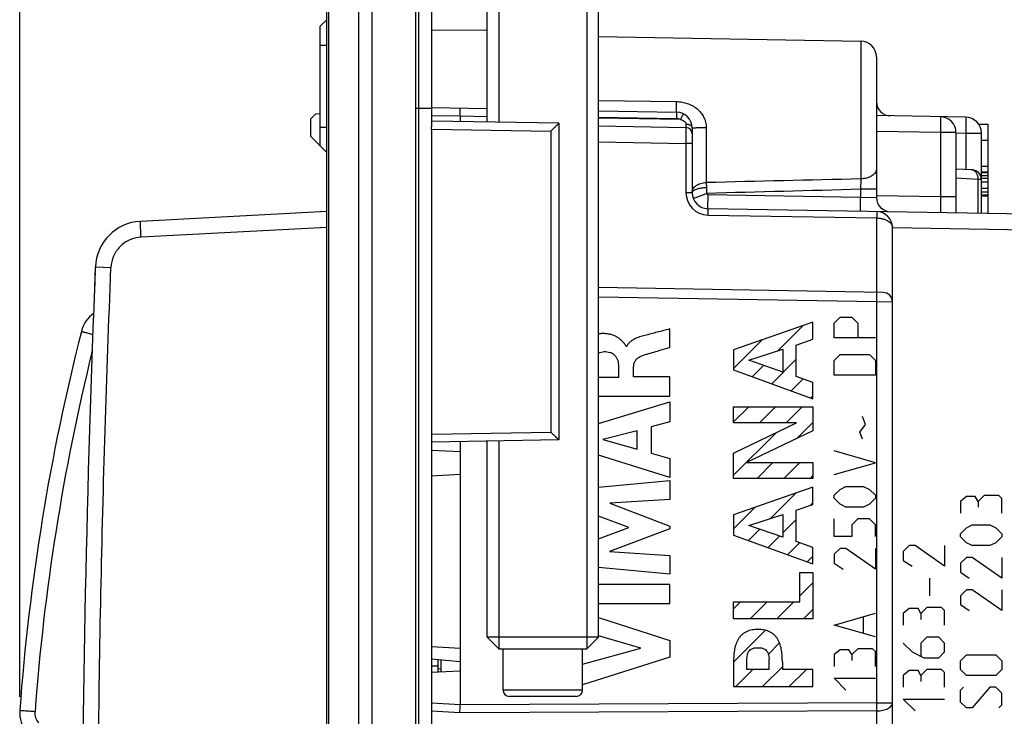
# Model space of a CAD drawing. Units: millimetres. Extents: x -88 to 61, y -42 to 64.
# Drawn here: x -88 to -57, y 6 to 28 of the extents above; entities that cross this region are included whole.
import ezdxf

# ---------------------------------------------------------------- set-up
doc = ezdxf.new("R2010")
doc.units = ezdxf.units.MM
doc.header["$LTSCALE"] = 16.335
doc.layers.get('0').update_dxf_attribs({"linetype": 'CONTINUOUS'})
for name, color, linetype in [('ASSI', 7, 'CONTINUOUS'), ('CURVE', 7, 'CONTINUOUS'), ('DRAFT', 7, 'CONTINUOUS')]:
    doc.layers.add(name, color=color, linetype=linetype)
doc.styles.get("Standard").update_dxf_attribs({"font": 'txt', "width": 0.8})
doc.dimstyles.new('DIMSTYLE_1', dxfattribs={"dimtxt": 3, "dimasz": 3, "dimexe": 1.5, "dimexo": 0.5, "dimgap": 0.75, "dimtad": 1, "dimtxsty": 'STANDARD', "dimblk": '_FILLED', "dimblk1": '_FILLED', "dimblk2": '_FILLED', "dimcen": 0, "dimazin": 2, "dimtfac": 1, "dimtofl": 0, "dimtmove": 0, "dimatfit": 3, "dimldrblk": '_FILLED', "dimfxl": 1, "dimtolj": 1, "dimarcsym": 0})
doc.dimstyles.new('DIMSTYLE_2', dxfattribs={"dimtxt": 3, "dimasz": 3, "dimexe": 1.5, "dimexo": 0.5, "dimgap": 0.75, "dimtad": 1, "dimdec": 1, "dimtxsty": 'STANDARD', "dimblk": '_FILLED', "dimblk1": '_FILLED', "dimblk2": '_FILLED', "dimcen": 0, "dimadec": 1, "dimazin": 2, "dimtfac": 1, "dimtdec": 1, "dimtofl": 0, "dimtmove": 0, "dimatfit": 3, "dimldrblk": '_FILLED', "dimfxl": 1, "dimtolj": 1, "dimarcsym": 0})

# ---------------------------------------------------------------- blocks, each defined once
blk = doc.blocks.new('_FILLED')
at = {"color": 0, "linetype": 'BYBLOCK'}
blk.add_solid([(0, 0), (-1, 0.317), (-1, -0.317)], dxfattribs=at)
blk = doc.blocks.new('*D3')
at = {"color": 7, "linetype": 'CONTINUOUS'}
for p, q in [((-75.49, 41.75), (-75.49, 53.65)), ((-52.69, 11.943), (-52.69, 53.65)), ((-75.49, 52.15), (-64.09, 52.15)), ((-52.69, 52.15), (-64.09, 52.15))]:
    blk.add_line(p, q, dxfattribs=at)
at = {"color": 7, "linetype": 'CONTINUOUS', "xscale": 3, "yscale": 3, "zscale": 3, "rotation": 180}
blk.add_blockref('_FILLED', (-75.49, 52.15), dxfattribs=at)
at = {"color": 7, "linetype": 'CONTINUOUS', "xscale": 3, "yscale": 3, "zscale": 3}
blk.add_blockref('_FILLED', (-52.69, 52.15), dxfattribs=at)
at = {"color": 7, "linetype": 'CONTINUOUS', "insert": (-64.09, 55.9), "char_height": 3, "width": 13.17857, "attachment_point": 2, "line_spacing_factor": 0.9}
blk.add_mtext('{\\ftxt;\\W0.0001;\\H0.0001;\\~}{\\ftxt;\\W2.9285714286;\\H3.0; }{\\ftxt;\\W0.0001;\\H0.0001;\\~}', dxfattribs=at)
blk = doc.blocks.new('*D5')
at = {"color": 7, "linetype": 'CONTINUOUS'}
for p, q in [((-87.949, 6.988), (-87.949, 61.65)), ((-52.69, 11.943), (-52.69, 61.65)), ((-87.949, 60.15), (-70.319, 60.15)), ((-52.69, 60.15), (-70.319, 60.15))]:
    blk.add_line(p, q, dxfattribs=at)
at = {"color": 7, "linetype": 'CONTINUOUS', "xscale": 3, "yscale": 3, "zscale": 3, "rotation": 180}
blk.add_blockref('_FILLED', (-87.949, 60.15), dxfattribs=at)
at = {"color": 7, "linetype": 'CONTINUOUS', "xscale": 3, "yscale": 3, "zscale": 3}
blk.add_blockref('_FILLED', (-52.69, 60.15), dxfattribs=at)
at = {"color": 7, "linetype": 'CONTINUOUS', "insert": (-70.319, 63.9), "char_height": 3, "width": 12.21429, "attachment_point": 2, "line_spacing_factor": 0.9}
blk.add_mtext('{\\ftxt;\\W0.0001;\\H0.0001;\\~}{\\ftxt;\\W2.7142857143;\\H3.0; }{\\ftxt;\\W0.0001;\\H0.0001;\\~}', dxfattribs=at)

msp = doc.modelspace()

# ---------------------------------------------------------------- linework, layer by layer
at = {"color": 250, "linetype": 'CONTINUOUS'}
for p, q in [((-76.869, 41.226), (-76.869, -41.226)), ((-77.293, 40.976), (-77.293, -40.976)), ((-78.223, -39.366), (-78.223, 39.366)), ((-73.24, 27.946), (-74.99, 27.959)), ((-61.481, 27.617), (-61.481, 23.281)), ((-78.49, 27.484), (-78.29, 27.484)), ((-69.74, 25.752), (-67.281, 25.713)), ((-74.99, 25.5), (-75.49, 25.5)), ((-74.09, 25.25), (-74.99, 25.266)), ((-73.24, 25.235), (-74.09, 25.25)), ((-69.74, 25.224), (-67.281, 25.181)), ((-67.157, 25.152), (-69.74, 25.197)), ((-78.49, 24.908), (-78.29, 24.908)), ((-74.994, 24.85), (-71.235, 24.785)), ((-71.235, 24.785), (-71.235, 15.315)), ((-66.347, 24.898), (-66.347, 23.165)), ((-58.981, 24.736), (-60.99, 24.771)), ((-58.981, 24.736), (-58.981, 22.716)), ((-58.49, 24.736), (-58.981, 24.736)), ((-58.49, 24.728), (-58.181, 24.722)), ((-58.181, 24.722), (-58.181, 23.575)), ((-58.181, 24.722), (-57.69, 24.722)), ((-69.74, 24.447), (-66.986, 24.399)), ((-66.986, 24.399), (-66.986, 22.844)), ((-66.79, 24.399), (-66.986, 24.399)), ((-61.481, 23.281), (-61.49, 22.953)), ((-57.787, 23.266), (-58.49, 23.301)), ((-57.787, 22.196), (-57.787, 23.266)), ((-57.69, 23.264), (-57.787, 23.266)), ((-66.347, 23.165), (-66.344, 23.009)), ((-61.49, 22.953), (-61.49, 22.71)), ((-60.99, 22.953), (-61.49, 22.953)), ((-66.79, 22.844), (-66.986, 22.844)), ((-66.755, 22.662), (-66.336, 22.826)), ((-66.298, 22.344), (-66.291, 22.794)), ((-66.291, 22.794), (-61.49, 22.71)), ((-61.497, 22.26), (-61.49, 22.71)), ((-61.49, 22.71), (-60.99, 22.694)), ((-58.981, 22.716), (-60.99, 22.752)), ((-58.49, 22.716), (-58.981, 22.716)), ((-66.298, 22.144), (-60.981, 22.052)), ((-60.981, 19.712), (-60.981, 22.052)), ((-78.29, 21.753), (-84.131, 21.447)), ((-55.88, 21.663), (-60.49, 21.743)), ((-85.569, 20.51), (-85.078, 20.489)), ((-60.981, 19.412), (-69.74, 19.565)), ((-60.981, 6.793), (-60.981, 19.412)), ((-60.49, 19.408), (-60.981, 19.412)), ((-74.994, 15.25), (-71.235, 15.315)), ((-70.24, 7.2), (-72.74, 7.2)), ((-74.09, 6.732), (-74.99, 6.782)), ((-74.098, 6.481), (-74.99, 6.531)), ((-60.981, 6.543), (-74.098, 6.481)), ((-60.981, 6.793), (-74.09, 6.731)), ((-60.981, 6.793), (-60.49, 6.793)), ((-60.981, 5.177), (-60.981, 6.543))]:
    msp.add_line(p, q, dxfattribs=at)
at = {"color": 7, "linetype": 'CONTINUOUS'}
for p, q in [((-75.49, -41.25), (-75.49, 41.25)), ((-78.29, -41.055), (-78.29, 41.055)), ((-75.39, -25.298), (-75.39, 33.998)), ((-74.99, 33.191), (-74.99, 24.916)), ((-73.24, 25.069), (-73.24, 32.5)), ((-72.872, 32.5), (-72.872, 25.063)), ((-70.108, 32.5), (-70.108, 8.5)), ((-69.74, 8.868), (-69.74, 32.5)), ((-78.49, 28.083), (-78.29, 28.284)), ((-78.49, 24.31), (-78.49, 28.083)), ((-69.74, 27.761), (-61.481, 27.617)), ((-60.99, 27.117), (-60.99, 22.694)), ((-73.24, 25.485), (-74.99, 25.516)), ((-69.74, 25.424), (-67.281, 25.381)), ((-78.642, 25.322), (-78.79, 25.175)), ((-78.79, 24.613), (-78.79, 25.175)), ((-78.49, 25.325), (-78.642, 25.322)), ((-70.99, 25.03), (-74.99, 25.1)), ((-74.09, 25.25), (-74.09, 25.084)), ((-58.181, 25.222), (-60.99, 25.271)), ((-74.994, 24.85), (-74.994, 15.25)), ((-70.99, 25.03), (-70.99, 15.07)), ((-69.74, 24.947), (-66.986, 24.899)), ((-66.79, 24.881), (-66.79, 22.844)), ((-57.774, 25), (-57.49, 25)), ((-57.49, 25), (-57.49, 22.191)), ((-78.79, 24.613), (-78.29, 24.108)), ((-58.49, 24.736), (-58.49, 22.208)), ((-57.69, 22.194), (-57.69, 24.722)), ((-57.69, 24.495), (-57.49, 24.495)), ((-57.974, 23.564), (-58.49, 23.591)), ((-57.69, 23.685), (-57.49, 23.685)), ((-57.69, 23.505), (-57.49, 23.505)), ((-57.69, 23.482), (-57.49, 23.482)), ((-57.69, 23.393), (-57.49, 23.393)), ((-57.69, 23.302), (-57.49, 23.302)), ((-57.69, 23.19), (-57.49, 23.19)), ((-57.69, 22.988), (-57.49, 22.988)), ((-57.69, 22.875), (-57.49, 22.875)), ((-57.69, 22.785), (-57.49, 22.785)), ((-57.69, 22.753), (-57.49, 22.753)), ((-55.88, 22.162), (-66.298, 22.344)), ((-78.29, 22.253), (-84.149, 21.946)), ((-60.49, 3.7), (-60.49, 21.752)), ((-85.573, 20.412), (-85.573, 20.409)), ((-60.784, 19.708), (-69.74, 19.865)), ((-74.99, 15.184), (-74.99, 2.386)), ((-70.99, 15.07), (-74.99, 15)), ((-74.09, 15.016), (-74.09, 6.731)), ((-73.24, 8.868), (-73.24, 15.031)), ((-72.872, 15.037), (-72.872, 8.5)), ((-74.99, 14.75), (-74.09, 14.703)), ((-74.09, 13.981), (-74.99, 13.933)), ((-73.24, 8.868), (-72.872, 8.5)), ((-69.74, 8.868), (-73.24, 8.868)), ((-69.74, 8.868), (-70.108, 8.5)), ((-74.99, 8.567), (-74.09, 8.519)), ((-72.872, 8.5), (-70.108, 8.5)), ((-72.74, 7.2), (-72.74, 8.5)), ((-70.24, 7.2), (-70.24, 8.5)), ((-74.99, 8.176), (-74.09, 8.098)), ((-74.79, 8.159), (-74.79, 7.76)), ((-74.69, 7.766), (-74.69, 8.15)), ((-74.99, 7.96), (-74.79, 7.956)), ((-74.09, 7.797), (-74.99, 7.75)), ((-70.44, 7), (-72.54, 7))]:
    msp.add_line(p, q, dxfattribs=at)
for centre, radius, start, end in [((-61.49, 27.117), 0.5, 0, 89), ((-60.54, 25.714), 0.45, 180, 269), ((-67.29, 24.881), 0.5, 0, 89), ((-58.99, 24.736), 0.5, 0, 89), ((-58.19, 24.722), 0.5, 0, 89), ((-66.99, 24.699), 0.2, 0, 89), ((-57.99, 23.264), 0.3, 0, 87), ((-66.29, 22.844), 0.5, 180, 269), ((-60.54, 22.694), 0.45, 180, 269), ((-60.99, 21.752), 0.5, 0, 89), ((-84.07, 20.448), 1.5, 93, 177.6491), ((414.01, 0), 500, 177.64909, 182.35091), ((-60.79, 19.408), 0.3, 0, 89), ((-74.511, 15.249), 0.483, 179.9263, 187.7066), ((-72.54, 7.2), 0.2, 180, 270), ((-70.44, 7.2), 0.2, 270, 360), ((-86.26, 7.031), 12.174, 357.4148, 358.5942)]:
    msp.add_arc(centre, radius, start, end, dxfattribs=at)
at = {"color": 250, "linetype": 'CONTINUOUS'}
for centre, radius, start, end in [((-67.286, 24.881), 0.3, 64.5668, 89), ((-58.023, 23.372), 0.195, 80.4059, 86.9909), ((-66.286, 22.844), 0.7, 180, 269), ((-66.29, 22.844), 0.05, 201.4138, 269), ((-85.324, 6.668), 24.343, 359.7058, 0.2942)]:
    msp.add_arc(centre, radius, start, end, dxfattribs=at)
for points, knots in [([(-67.281, 25.381), (-67.281, 25.381), (-67.281, 25.382), (-67.281, 25.383), (-67.282, 25.385), (-67.282, 25.387), (-67.282, 25.391), (-67.282, 25.397), (-67.282, 25.406), (-67.283, 25.419), (-67.283, 25.435), (-67.283, 25.453), (-67.283, 25.474), (-67.283, 25.498), (-67.283, 25.533), (-67.282, 25.582), (-67.282, 25.646), (-67.281, 25.69), (-67.281, 25.713)], [0, 0, 0, 0, 0.001347, 0.004806, 0.010478, 0.018376, 0.028489, 0.040804, 0.071963, 0.111649, 0.159604, 0.21551, 0.278994, 0.349639, 0.426971, 0.59961, 0.792318, 1, 1, 1, 1]), ([(-67.281, 25.713), (-67.224, 25.712), (-67.109, 25.701), (-66.943, 25.659), (-66.785, 25.59), (-66.642, 25.495), (-66.519, 25.375), (-66.423, 25.231), (-66.362, 25.07), (-66.347, 24.955), (-66.347, 24.898)], [0, 0, 0, 0, 0.125354, 0.250571, 0.375531, 0.50026, 0.624926, 0.749749, 0.874828, 1, 1, 1, 1]), ([(-67.281, 25.381), (-67.281, 25.381), (-67.281, 25.381), (-67.281, 25.38), (-67.28, 25.379), (-67.28, 25.377), (-67.28, 25.375), (-67.28, 25.371), (-67.28, 25.365), (-67.28, 25.357), (-67.28, 25.347), (-67.279, 25.335), (-67.279, 25.322), (-67.279, 25.308), (-67.28, 25.286), (-67.28, 25.257), (-67.28, 25.22), (-67.281, 25.194), (-67.281, 25.181)], [0, 0, 0, 0, 0.001478, 0.005185, 0.011248, 0.019676, 0.030454, 0.04356, 0.076637, 0.118591, 0.169027, 0.22746, 0.293327, 0.365999, 0.444773, 0.617552, 0.805019, 1, 1, 1, 1]), ([(-67.075, 25.333), (-67.075, 25.333), (-67.075, 25.332), (-67.075, 25.332), (-67.075, 25.33), (-67.076, 25.329), (-67.077, 25.327), (-67.078, 25.323), (-67.081, 25.318), (-67.084, 25.31), (-67.088, 25.301), (-67.093, 25.291), (-67.098, 25.279), (-67.104, 25.266), (-67.113, 25.246), (-67.125, 25.22), (-67.141, 25.187), (-67.152, 25.164), (-67.157, 25.152)], [0, 0, 0, 0, 0.00143, 0.005114, 0.011155, 0.01956, 0.030314, 0.043393, 0.076408, 0.118292, 0.168655, 0.227015, 0.292815, 0.365433, 0.444171, 0.616967, 0.804615, 1, 1, 1, 1]), ([(-67.157, 25.152), (-67.137, 25.147), (-67.097, 25.133), (-67.05, 25.106), (-67.019, 25.079), (-67, 25.054), (-66.988, 25.028), (-66.985, 25.009), (-66.985, 25)], [0, 0, 0, 0, 0.25951, 0.518297, 0.646562, 0.771797, 0.890672, 1, 1, 1, 1]), ([(-58.981, 25.236), (-58.981, 25.236), (-58.98, 25.235), (-58.98, 25.234), (-58.98, 25.23), (-58.979, 25.226), (-58.979, 25.221), (-58.979, 25.214), (-58.978, 25.207), (-58.978, 25.194), (-58.978, 25.176), (-58.978, 25.151), (-58.977, 25.122), (-58.977, 25.089), (-58.977, 25.052), (-58.978, 25.013), (-58.978, 24.971), (-58.978, 24.911), (-58.979, 24.833), (-58.98, 24.769), (-58.981, 24.736)], [0, 0, 0, 0, 0.001477, 0.005184, 0.011248, 0.019675, 0.030453, 0.043561, 0.058966, 0.076636, 0.118591, 0.169027, 0.22746, 0.293328, 0.365998, 0.444773, 0.528893, 0.61755, 0.805023, 1, 1, 1, 1]), ([(-58.181, 25.222), (-58.181, 25.222), (-58.18, 25.221), (-58.18, 25.22), (-58.18, 25.216), (-58.179, 25.212), (-58.179, 25.207), (-58.179, 25.2), (-58.178, 25.193), (-58.178, 25.18), (-58.178, 25.162), (-58.178, 25.137), (-58.177, 25.108), (-58.177, 25.075), (-58.177, 25.038), (-58.178, 24.999), (-58.178, 24.957), (-58.178, 24.897), (-58.179, 24.819), (-58.18, 24.755), (-58.181, 24.722)], [0, 0, 0, 0, 0.001477, 0.005184, 0.011248, 0.019675, 0.030453, 0.043561, 0.058966, 0.076636, 0.118591, 0.169027, 0.22746, 0.293328, 0.365998, 0.444773, 0.528893, 0.61755, 0.805023, 1, 1, 1, 1]), ([(-66.985, 25), (-66.985, 24.993), (-66.985, 24.979), (-66.985, 24.959), (-66.985, 24.941), (-66.985, 24.929), (-66.985, 24.92), (-66.985, 24.915), (-66.985, 24.91), (-66.985, 24.906), (-66.986, 24.903), (-66.986, 24.901), (-66.986, 24.9), (-66.986, 24.899), (-66.986, 24.899), (-66.986, 24.899)], [0, 0, 0, 0, 0.220983, 0.41896, 0.59124, 0.735484, 0.796466, 0.849741, 0.895127, 0.932478, 0.96167, 0.982622, 0.995296, 0.99857, 1, 1, 1, 1]), ([(-66.986, 24.899), (-66.986, 24.899), (-66.986, 24.899), (-66.986, 24.899), (-66.986, 24.898), (-66.986, 24.897), (-66.986, 24.895), (-66.986, 24.893), (-66.986, 24.889), (-66.985, 24.884), (-66.985, 24.877), (-66.985, 24.87), (-66.985, 24.861), (-66.985, 24.851), (-66.985, 24.835), (-66.985, 24.814), (-66.985, 24.784), (-66.985, 24.752), (-66.985, 24.715), (-66.985, 24.676), (-66.985, 24.634), (-66.985, 24.574), (-66.986, 24.496), (-66.986, 24.432), (-66.986, 24.399)], [0, 0, 0, 0, 0.000348, 0.001269, 0.002785, 0.004899, 0.00761, 0.010918, 0.019317, 0.030076, 0.043171, 0.058569, 0.076235, 0.096125, 0.118192, 0.16864, 0.227093, 0.292988, 0.365692, 0.444503, 0.528664, 0.617364, 0.804929, 1, 1, 1, 1]), ([(-66.79, 24.881), (-66.79, 24.889), (-66.792, 24.905), (-66.804, 24.927), (-66.822, 24.948), (-66.847, 24.966), (-66.876, 24.98), (-66.922, 24.995), (-66.96, 25), (-66.985, 25)], [0, 0, 0, 0, 0.092997, 0.191832, 0.300671, 0.421382, 0.553836, 0.6964, 1, 1, 1, 1]), ([(-66.79, 24.881), (-66.79, 24.882), (-66.789, 24.882), (-66.786, 24.883), (-66.78, 24.885), (-66.769, 24.886), (-66.755, 24.888), (-66.736, 24.889), (-66.714, 24.891), (-66.689, 24.892), (-66.66, 24.893), (-66.628, 24.894), (-66.58, 24.896), (-66.515, 24.897), (-66.433, 24.898), (-66.376, 24.898), (-66.347, 24.898)], [0, 0, 0, 0, 0.002207, 0.006241, 0.020997, 0.044938, 0.077948, 0.119754, 0.169979, 0.228161, 0.293758, 0.366158, 0.444682, 0.6171, 0.804546, 1, 1, 1, 1]), ([(-60.99, 23.61), (-60.99, 23.588), (-60.996, 23.544), (-61.025, 23.482), (-61.072, 23.426), (-61.133, 23.376), (-61.208, 23.336), (-61.323, 23.295), (-61.417, 23.282), (-61.481, 23.281)], [0, 0, 0, 0, 0.098939, 0.202475, 0.314025, 0.435279, 0.566279, 0.705753, 1, 1, 1, 1]), ([(-57.787, 23.266), (-57.787, 23.302), (-57.793, 23.355), (-57.817, 23.42), (-57.842, 23.464), (-57.872, 23.501), (-57.908, 23.531), (-57.948, 23.553), (-57.977, 23.561), (-57.991, 23.564)], [0, 0, 0, 0, 0.271967, 0.404162, 0.532133, 0.655342, 0.773831, 0.888283, 1, 1, 1, 1]), ([(-66.79, 22.86), (-66.79, 22.88), (-66.784, 22.92), (-66.758, 22.978), (-66.716, 23.031), (-66.66, 23.077), (-66.593, 23.115), (-66.49, 23.153), (-66.405, 23.165), (-66.347, 23.165)], [0, 0, 0, 0, 0.101017, 0.206209, 0.318728, 0.440181, 0.570666, 0.709037, 1, 1, 1, 1]), ([(-66.781, 22.877), (-66.775, 22.887), (-66.758, 22.907), (-66.724, 22.932), (-66.679, 22.954), (-66.624, 22.973), (-66.562, 22.989), (-66.468, 23.004), (-66.394, 23.009), (-66.344, 23.009)], [0, 0, 0, 0, 0.073264, 0.162613, 0.269399, 0.392834, 0.530826, 0.68044, 1, 1, 1, 1]), ([(-66.344, 23.009), (-66.343, 22.979), (-66.342, 22.934), (-66.339, 22.873), (-66.337, 22.842), (-66.336, 22.826)], [0, 0, 0, 0, 0.491056, 0.744405, 1, 1, 1, 1]), ([(-66.79, 22.844), (-66.79, 22.846), (-66.789, 22.853), (-66.788, 22.859), (-66.786, 22.864)], [0, 0, 0, 0, 0.246781, 1, 1, 1, 1]), ([(-66.786, 22.864), (-66.786, 22.865), (-66.784, 22.87), (-66.782, 22.874), (-66.781, 22.877)], [0, 0, 0, 0, 0.243862, 1, 1, 1, 1]), ([(-58.981, 22.716), (-58.98, 22.684), (-58.979, 22.62), (-58.978, 22.542), (-58.978, 22.482), (-58.978, 22.44), (-58.977, 22.4), (-58.977, 22.364), (-58.977, 22.331), (-58.978, 22.302), (-58.978, 22.277), (-58.978, 22.259), (-58.978, 22.246), (-58.979, 22.238), (-58.979, 22.232), (-58.979, 22.227), (-58.98, 22.222), (-58.98, 22.219), (-58.98, 22.218), (-58.981, 22.217), (-58.981, 22.217)], [0, 0, 0, 0, 0.195029, 0.382577, 0.471272, 0.555427, 0.634231, 0.706922, 0.772799, 0.831227, 0.881645, 0.92357, 0.94122, 0.956603, 0.969685, 0.980437, 0.988836, 0.99487, 0.998548, 1, 1, 1, 1]), ([(-66.298, 22.344), (-66.298, 22.344), (-66.298, 22.344), (-66.298, 22.343), (-66.298, 22.342), (-66.298, 22.34), (-66.298, 22.338), (-66.297, 22.334), (-66.297, 22.328), (-66.297, 22.32), (-66.297, 22.31), (-66.297, 22.298), (-66.297, 22.285), (-66.297, 22.271), (-66.297, 22.249), (-66.297, 22.22), (-66.298, 22.183), (-66.298, 22.157), (-66.298, 22.144)], [0, 0, 0, 0, 0.001478, 0.005185, 0.011248, 0.019676, 0.030454, 0.04356, 0.076637, 0.118591, 0.169027, 0.22746, 0.293327, 0.365999, 0.444773, 0.617552, 0.805019, 1, 1, 1, 1]), ([(-60.981, 22.251), (-60.981, 22.251), (-60.981, 22.251), (-60.981, 22.25), (-60.98, 22.249), (-60.98, 22.247), (-60.98, 22.245), (-60.98, 22.242), (-60.98, 22.236), (-60.98, 22.227), (-60.98, 22.217), (-60.979, 22.206), (-60.979, 22.192), (-60.979, 22.178), (-60.98, 22.156), (-60.98, 22.127), (-60.98, 22.09), (-60.981, 22.065), (-60.981, 22.052)], [0, 0, 0, 0, 0.001478, 0.005185, 0.011248, 0.019676, 0.030454, 0.04356, 0.076637, 0.118591, 0.169027, 0.22746, 0.293327, 0.365999, 0.444773, 0.617552, 0.805019, 1, 1, 1, 1]), ([(-60.981, 22.052), (-60.946, 22.051), (-60.878, 22.046), (-60.781, 22.026), (-60.695, 21.996), (-60.622, 21.957), (-60.564, 21.912), (-60.521, 21.861), (-60.496, 21.808), (-60.49, 21.77), (-60.49, 21.752)], [0, 0, 0, 0, 0.166046, 0.324637, 0.470768, 0.601955, 0.718019, 0.820645, 0.913092, 1, 1, 1, 1]), ([(-84.131, 21.447), (-84.133, 21.479), (-84.136, 21.543), (-84.14, 21.635), (-84.144, 21.721), (-84.147, 21.786), (-84.148, 21.831), (-84.149, 21.861), (-84.15, 21.886), (-84.15, 21.907), (-84.15, 21.923), (-84.15, 21.934), (-84.15, 21.94), (-84.149, 21.943), (-84.149, 21.945), (-84.149, 21.946), (-84.149, 21.946)], [0, 0, 0, 0, 0.194945, 0.382524, 0.555262, 0.706712, 0.772568, 0.830996, 0.881427, 0.923367, 0.956448, 0.980324, 0.988745, 0.994808, 0.998521, 1, 1, 1, 1]), ([(-84.131, 21.447), (-84.253, 21.44), (-84.497, 21.382), (-84.805, 21.169), (-85.016, 20.859), (-85.072, 20.615), (-85.077, 20.493)], [0, 0, 0, 0, 0.24999, 0.499992, 0.750007, 1, 1, 1, 1]), ([(-85.078, -20.489), (-85.358, -13.663), (-85.568, -3.414), (-85.428, 10.25), (-85.218, 17.08), (-85.077, 20.493)], [0, 0, 0, 0, 0.499986, 0.749993, 1, 1, 1, 1]), ([(-60.981, 19.412), (-60.981, 19.431), (-60.98, 19.47), (-60.979, 19.525), (-60.979, 19.569), (-60.979, 19.602), (-60.979, 19.623), (-60.979, 19.643), (-60.979, 19.66), (-60.979, 19.676), (-60.979, 19.688), (-60.98, 19.697), (-60.98, 19.703), (-60.98, 19.706), (-60.98, 19.708), (-60.98, 19.71), (-60.981, 19.711), (-60.981, 19.712), (-60.981, 19.712)], [0, 0, 0, 0, 0.19498, 0.382449, 0.555227, 0.634002, 0.706672, 0.772541, 0.830973, 0.881408, 0.923364, 0.95644, 0.969546, 0.980324, 0.988752, 0.994815, 0.998523, 1, 1, 1, 1]), ([(-60.981, 6.543), (-60.949, 6.543), (-60.885, 6.547), (-60.794, 6.561), (-60.709, 6.584), (-60.635, 6.614), (-60.573, 6.652), (-60.527, 6.694), (-60.501, 6.735), (-60.491, 6.768), (-60.49, 6.785), (-60.49, 6.793)], [0, 0, 0, 0, 0.16182, 0.318705, 0.46648, 0.60165, 0.721836, 0.826376, 0.917185, 0.959156, 1, 1, 1, 1])]:
    msp.add_open_spline(points, degree=3, knots=knots, dxfattribs=at)
at = {"color": 7, "linetype": 'CONTINUOUS'}
for points, knots in [([(-74.09, 25.25), (-74.089, 25.266), (-74.089, 25.298), (-74.089, 25.345), (-74.089, 25.387), (-74.089, 25.42), (-74.089, 25.443), (-74.09, 25.457), (-74.09, 25.47), (-74.091, 25.48), (-74.092, 25.489), (-74.092, 25.494), (-74.093, 25.498), (-74.093, 25.5), (-74.094, 25.5), (-74.094, 25.5)], [0, 0, 0, 0, 0.194678, 0.381845, 0.55434, 0.705549, 0.771328, 0.829693, 0.880091, 0.922047, 0.955172, 0.979178, 0.99393, 0.997914, 1, 1, 1, 1]), ([(-74.994, 24.85), (-74.994, 24.856), (-74.994, 24.877), (-74.992, 24.899), (-74.99, 24.916)], [0, 0, 0, 0, 0.252859, 1, 1, 1, 1]), ([(-71.235, 24.785), (-71.221, 24.798), (-71.194, 24.825), (-71.153, 24.866), (-71.12, 24.899), (-71.094, 24.924), (-71.076, 24.942), (-71.059, 24.959), (-71.043, 24.975), (-71.028, 24.99), (-71.017, 25.001), (-71.01, 25.009), (-71.005, 25.014), (-71, 25.018), (-70.997, 25.022), (-70.994, 25.025), (-70.992, 25.027), (-70.991, 25.029), (-70.99, 25.029), (-70.99, 25.03), (-70.99, 25.03), (-70.99, 25.03)], [0, 0, 0, 0, 0.168743, 0.334709, 0.494975, 0.571814, 0.645672, 0.715793, 0.781255, 0.840933, 0.893467, 0.916569, 0.937279, 0.955379, 0.970658, 0.982911, 0.991966, 0.995248, 0.997681, 0.999262, 1, 1, 1, 1]), ([(-70.99, 15.07), (-70.99, 15.07), (-70.99, 15.07), (-70.99, 15.071), (-70.991, 15.071), (-70.992, 15.073), (-70.994, 15.075), (-70.997, 15.078), (-71, 15.082), (-71.005, 15.086), (-71.01, 15.091), (-71.017, 15.099), (-71.028, 15.11), (-71.043, 15.125), (-71.059, 15.141), (-71.076, 15.158), (-71.094, 15.176), (-71.12, 15.201), (-71.153, 15.234), (-71.194, 15.275), (-71.221, 15.302), (-71.235, 15.315)], [0, 0, 0, 0, 0.000738, 0.002319, 0.004752, 0.008034, 0.017089, 0.029342, 0.044621, 0.062721, 0.083431, 0.106533, 0.159067, 0.218745, 0.284207, 0.354328, 0.428186, 0.505025, 0.665291, 0.831257, 1, 1, 1, 1])]:
    msp.add_open_spline(points, degree=3, knots=knots, dxfattribs=at)
at = {"color": 250, "linetype": 'CONTINUOUS'}
for points in [[(-61.481, 23.281), (-63.103, 23.242), (-64.725, 23.204), (-66.347, 23.165)], [(-61.49, 22.953), (-63.105, 22.91), (-64.721, 22.867), (-66.336, 22.826)]]:
    msp.add_open_spline(points, degree=3, dxfattribs=at)
at = {"layer": 'ASSI', "color": 7, "linetype": 'CONTINUOUS'}
for p, q in [((-78.29, 22.253), (-84.149, 21.946)), ((-85.576, 20.329), (-85.578, 20.28)), ((-85.573, 20.412), (-85.573, 20.409))]:
    msp.add_line(p, q, dxfattribs=at)
at = {"layer": 'ASSI', "color": 250, "linetype": 'CONTINUOUS'}
for p, q in [((-78.29, 21.753), (-84.131, 21.447)), ((-85.569, 20.51), (-85.078, 20.489)), ((-85.674, 17.833), (-85.671, 17.847)), ((-85.671, 17.832), (-85.668, 17.846))]:
    msp.add_line(p, q, dxfattribs=at)
at = {"layer": 'ASSI', "color": 7, "linetype": 'CONTINUOUS'}
for points in [[(-85.583, 20.161), (-85.584, 20.149), (-85.584, 20.145), (-85.585, 20.114)], [(-85.58, 20.243), (-85.58, 20.24), (-85.58, 20.237), (-85.583, 20.169)], [(-85.583, 20.169), (-85.583, 20.165), (-85.583, 20.161)], [(-85.578, 20.28), (-85.579, 20.258), (-85.579, 20.255), (-85.579, 20.252), (-85.58, 20.243)], [(-85.587, 20.066), (-85.588, 20.046), (-85.588, 20.041), (-85.588, 20.035), (-85.607, 19.565)], [(-85.585, 20.114), (-85.586, 20.076), (-85.587, 20.071), (-85.587, 20.066)]]:
    msp.add_lwpolyline(points, dxfattribs=at)
for centre, radius, start, end in [((-84.07, 20.448), 1.5, 93, 177.6491), ((414.01, 0), 500, 177.64909, 182.35091), ((-85.04, 18.239), 1, 125.7154, 165.7518), ((-19.099, 1.494), 69.034, 165.75174, 175.79079), ((-86.949, 6.488), 1, 175.7771, 219.6678)]:
    msp.add_arc(centre, radius, start, end, dxfattribs=at)
at = {"layer": 'ASSI', "color": 250, "linetype": 'CONTINUOUS'}
msp.add_arc((-19.117, 1.497), 68.533, 166.20971, 175.79105, dxfattribs=at)
for points, knots in [([(-84.131, 21.447), (-84.133, 21.479), (-84.136, 21.543), (-84.14, 21.635), (-84.144, 21.721), (-84.147, 21.786), (-84.148, 21.831), (-84.149, 21.861), (-84.15, 21.886), (-84.15, 21.907), (-84.15, 21.923), (-84.15, 21.934), (-84.15, 21.94), (-84.149, 21.943), (-84.149, 21.945), (-84.149, 21.946), (-84.149, 21.946)], [0, 0, 0, 0, 0.194945, 0.382524, 0.555262, 0.706712, 0.772568, 0.830996, 0.881427, 0.923367, 0.956448, 0.980324, 0.988745, 0.994808, 0.998521, 1, 1, 1, 1]), ([(-84.131, 21.447), (-84.253, 21.44), (-84.497, 21.382), (-84.805, 21.169), (-85.016, 20.859), (-85.072, 20.615), (-85.077, 20.493)], [0, 0, 0, 0, 0.24999, 0.499992, 0.750007, 1, 1, 1, 1]), ([(-85.078, -20.489), (-85.358, -13.663), (-85.568, -3.414), (-85.428, 10.25), (-85.218, 17.08), (-85.077, 20.493)], [0, 0, 0, 0, 0.499986, 0.749993, 1, 1, 1, 1]), ([(-86.009, 18.485), (-86.009, 18.485), (-86.008, 18.485), (-86.007, 18.484), (-86.005, 18.484), (-86.001, 18.483), (-85.993, 18.481), (-85.982, 18.478), (-85.968, 18.474), (-85.95, 18.469), (-85.93, 18.464), (-85.898, 18.456), (-85.852, 18.444), (-85.79, 18.428), (-85.721, 18.41), (-85.673, 18.398), (-85.648, 18.391)], [0, 0, 0, 0, 0.001165, 0.004581, 0.010245, 0.018141, 0.040561, 0.071703, 0.111429, 0.159497, 0.215504, 0.279035, 0.426995, 0.599576, 0.792234, 1, 1, 1, 1]), ([(-87.946, 6.561), (-87.946, 6.561), (-87.945, 6.561), (-87.944, 6.561), (-87.941, 6.561), (-87.937, 6.561), (-87.932, 6.56), (-87.923, 6.56), (-87.908, 6.559), (-87.889, 6.557), (-87.864, 6.556), (-87.837, 6.554), (-87.793, 6.55), (-87.73, 6.546), (-87.648, 6.54), (-87.558, 6.533), (-87.496, 6.529), (-87.465, 6.527)], [0, 0, 0, 0, 0.001207, 0.004805, 0.010776, 0.019097, 0.029746, 0.042704, 0.075455, 0.117123, 0.167248, 0.225317, 0.290816, 0.441784, 0.614722, 0.803472, 1, 1, 1, 1]), ([(-87.351, 6.171), (-87.392, 6.22), (-87.454, 6.334), (-87.47, 6.463), (-87.465, 6.527)], [0, 0, 0, 0, 0.499958, 1, 1, 1, 1])]:
    msp.add_open_spline(points, degree=3, knots=knots, dxfattribs=at)
at = {"layer": 'CURVE', "color": 250, "linetype": 'CONTINUOUS'}
for p, q in [((-62.324, 18.745), (-62.138, 18.931)), ((-62.138, 18.931), (-61.767, 18.931)), ((-61.767, 18.931), (-61.581, 18.745)), ((-62.99, 18.775), (-65.489, 17.906)), ((-62.99, 18.235), (-62.99, 18.775)), ((-62.324, 18.281), (-62.324, 18.745)), ((-61.581, 18.745), (-61.581, 18.281)), ((-67.498, 17.978), (-67.498, 18.56)), ((-61.024, 18.281), (-62.324, 18.281)), ((-68.851, 18.005), (-68.868, 18.005)), ((-63.519, 18.055), (-62.99, 18.235)), ((-63.519, 17.064), (-63.519, 18.055)), ((-65.489, 17.906), (-65.489, 17.269)), ((-65.011, 17.573), (-63.935, 17.92)), ((-63.935, 17.92), (-63.935, 17.203)), ((-62.324, 17.569), (-62.138, 17.755)), ((-62.138, 17.755), (-61.21, 17.755)), ((-61.21, 17.755), (-61.024, 17.569)), ((-69.107, 17.377), (-69.107, 17.031)), ((-68.632, 17.051), (-68.632, 17.376)), ((-63.935, 17.203), (-65.011, 17.573)), ((-62.324, 17.105), (-62.324, 17.569)), ((-61.024, 17.569), (-61.024, 17.105)), ((-67.498, 17.051), (-68.632, 17.051)), ((-67.498, 16.448), (-67.498, 17.051)), ((-65.489, 17.269), (-62.99, 16.365)), ((-62.99, 16.877), (-63.519, 17.064)), ((-61.024, 17.105), (-62.324, 17.105)), ((-69.107, 17.031), (-69.74, 17.031)), ((-62.99, 16.365), (-62.99, 16.877)), ((-69.74, 16.448), (-67.498, 16.448)), ((-69.74, 15.583), (-67.498, 16.271)), ((-67.498, 16.271), (-67.498, 15.633)), ((-65.489, 15.61), (-65.489, 16.112)), ((-65.489, 16.112), (-62.99, 16.112)), ((-62.99, 16.112), (-62.99, 15.35)), ((-61.334, 15.557), (-61.427, 15.805)), ((-67.498, 15.633), (-68.076, 15.476)), ((-65.489, 14.651), (-63.508, 15.61)), ((-63.508, 15.61), (-65.489, 15.61)), ((-61.519, 15.31), (-61.334, 15.557)), ((-68.524, 15.355), (-69.6, 15.077)), ((-68.524, 14.775), (-68.524, 15.355)), ((-68.076, 15.476), (-68.076, 14.652)), ((-62.99, 15.35), (-65.081, 14.357)), ((-61.427, 15.093), (-61.519, 15.31)), ((-69.6, 15.077), (-68.524, 14.775)), ((-67.498, 13.886), (-69.74, 14.589)), ((-68.076, 14.652), (-67.498, 14.485)), ((-65.489, 13.854), (-65.489, 14.651)), ((-61.024, 14.35), (-62.324, 14.721)), ((-67.498, 14.485), (-67.498, 13.886)), ((-65.081, 14.357), (-62.99, 14.357)), ((-62.99, 14.357), (-62.99, 13.854)), ((-62.324, 13.979), (-61.024, 14.35)), ((-69.74, 13.581), (-67.498, 13.791)), ((-67.498, 13.791), (-67.498, 13.199)), ((-62.99, 13.854), (-65.489, 13.854)), ((-62.99, 13.581), (-65.489, 12.712)), ((-62.99, 13.041), (-62.99, 13.581)), ((-62.324, 13.329), (-62.138, 13.514)), ((-62.324, 13.236), (-62.324, 13.329)), ((-62.138, 13.514), (-61.953, 13.607)), ((-61.953, 13.607), (-61.396, 13.607)), ((-61.396, 13.607), (-61.21, 13.514)), ((-61.21, 13.514), (-61.024, 13.329)), ((-61.024, 13.329), (-61.024, 13.236)), ((-57.607, 13.321), (-57.793, 13.136)), ((-57.143, 13.321), (-57.607, 13.321)), ((-57.05, 13.229), (-57.143, 13.321)), ((-67.498, 13.199), (-69.383, 13.074)), ((-69.383, 13.074), (-67.498, 12.355)), ((-63.519, 12.861), (-62.99, 13.041)), ((-62.138, 13.05), (-62.324, 13.236)), ((-61.953, 12.957), (-62.138, 13.05)), ((-61.21, 13.05), (-61.396, 12.957)), ((-61.024, 13.236), (-61.21, 13.05)), ((-58.164, 13.29), (-58.35, 13.136)), ((-58.35, 13.136), (-58.35, 12.764)), ((-57.885, 13.29), (-58.164, 13.29)), ((-57.793, 13.136), (-57.885, 13.29)), ((-57.793, 13.136), (-57.793, 12.95)), ((-57.05, 12.764), (-57.05, 13.229)), ((-65.489, 12.712), (-65.489, 12.075)), ((-65.011, 12.38), (-63.935, 12.726)), ((-63.935, 12.726), (-63.935, 12.009)), ((-63.519, 11.87), (-63.519, 12.861)), ((-61.396, 12.957), (-61.953, 12.957)), ((-68.787, 12.316), (-69.74, 12.674)), ((-62.324, 12.029), (-62.324, 12.586)), ((-61.581, 12.586), (-61.767, 12.4)), ((-61.767, 12.4), (-61.767, 12.029)), ((-61.21, 12.586), (-61.581, 12.586)), ((-61.024, 12.4), (-61.21, 12.586)), ((-61.024, 12.029), (-61.024, 12.4)), ((-58.164, 12.3), (-57.978, 12.393)), ((-57.978, 12.393), (-57.421, 12.393)), ((-57.421, 12.393), (-57.236, 12.3)), ((-69.74, 11.961), (-68.787, 12.316)), ((-67.498, 12.27), (-69.39, 11.56)), ((-67.498, 12.355), (-67.498, 12.27)), ((-63.935, 12.009), (-65.011, 12.38)), ((-58.35, 12.114), (-58.164, 12.3)), ((-58.35, 12.021), (-58.35, 12.114)), ((-57.236, 12.3), (-57.05, 12.114)), ((-57.05, 12.114), (-57.05, 12.021)), ((-65.489, 12.075), (-62.99, 11.171)), ((-62.99, 11.683), (-63.519, 11.87)), ((-61.767, 12.029), (-62.324, 12.029)), ((-58.164, 11.836), (-58.35, 12.021)), ((-57.978, 11.743), (-58.164, 11.836)), ((-57.236, 11.836), (-57.421, 11.743)), ((-57.05, 12.021), (-57.236, 11.836)), ((-69.39, 11.56), (-67.498, 11.429)), ((-62.99, 11.171), (-62.99, 11.683)), ((-62.138, 11.657), (-62.324, 11.471)), ((-62.324, 11.471), (-62.324, 11.193)), ((-61.953, 11.657), (-62.138, 11.657)), ((-61.024, 11.007), (-61.953, 11.657)), ((-61.024, 11.657), (-61.024, 11.007)), ((-59.964, 11.743), (-60.149, 11.557)), ((-60.149, 11.557), (-60.149, 11.279)), ((-59.778, 11.743), (-59.964, 11.743)), ((-58.85, 11.093), (-59.778, 11.743)), ((-58.85, 11.743), (-58.85, 11.093)), ((-57.421, 11.743), (-57.978, 11.743)), ((-67.498, 11.429), (-67.498, 10.85)), ((-62.324, 11.193), (-62.045, 11.007)), ((-60.149, 11.279), (-59.871, 11.093)), ((-58.164, 11.371), (-58.35, 11.186)), ((-58.35, 11.186), (-58.35, 10.907)), ((-57.978, 11.371), (-58.164, 11.371)), ((-57.05, 10.721), (-57.978, 11.371)), ((-57.05, 11.371), (-57.05, 10.721)), ((-67.498, 10.85), (-69.74, 11.053)), ((-63.405, 9.976), (-63.405, 10.901)), ((-63.405, 10.901), (-62.99, 10.901)), ((-62.99, 10.901), (-62.99, 9.44)), ((-58.35, 10.907), (-58.071, 10.721)), ((-59.314, 10.164), (-59.314, 10.721)), ((-67.498, 10.524), (-69.74, 10.524)), ((-67.498, 9.919), (-67.498, 10.524)), ((-58.164, 10.35), (-58.35, 10.164)), ((-57.978, 10.35), (-58.164, 10.35)), ((-57.05, 9.7), (-57.978, 10.35)), ((-57.05, 10.35), (-57.05, 9.7)), ((-69.74, 9.919), (-67.498, 9.919)), ((-65.489, 9.44), (-65.489, 9.976)), ((-65.489, 9.976), (-63.405, 9.976)), ((-58.35, 10.164), (-58.35, 9.886)), ((-62.324, 9.243), (-61.024, 9.614)), ((-59.964, 9.762), (-60.149, 9.607)), ((-60.149, 9.607), (-60.149, 9.236)), ((-59.685, 9.762), (-59.964, 9.762)), ((-59.592, 9.607), (-59.685, 9.762)), ((-59.407, 9.793), (-59.592, 9.607)), ((-59.592, 9.607), (-59.592, 9.421)), ((-58.942, 9.793), (-59.407, 9.793)), ((-58.85, 9.7), (-58.942, 9.793)), ((-58.85, 9.236), (-58.85, 9.7)), ((-58.35, 9.886), (-58.071, 9.7)), ((-69.74, 9.483), (-67.498, 8.762)), ((-62.99, 9.44), (-65.489, 9.44)), ((-61.396, 8.995), (-61.396, 9.49)), ((-61.024, 8.871), (-62.324, 9.243)), ((-68.401, 8.52), (-69.74, 8.902)), ((-67.498, 8.762), (-67.498, 8.229)), ((-60.149, 8.679), (-59.871, 8.4)), ((-59.407, 8.864), (-59.592, 8.679)), ((-59.592, 8.679), (-59.592, 8.276)), ((-59.035, 8.864), (-59.407, 8.864)), ((-58.85, 8.679), (-59.035, 8.864)), ((-58.85, 8.4), (-58.85, 8.679)), ((-70.24, 8.011), (-68.401, 8.52)), ((-62.138, 8.469), (-62.324, 8.314)), ((-61.86, 8.469), (-62.138, 8.469)), ((-61.767, 8.314), (-61.86, 8.469)), ((-61.581, 8.5), (-61.767, 8.314)), ((-61.117, 8.5), (-61.581, 8.5)), ((-61.024, 8.407), (-61.117, 8.5)), ((-61.024, 7.943), (-61.024, 8.407)), ((-59.871, 8.4), (-59.499, 8.214)), ((-59.035, 8.214), (-58.85, 8.4)), ((-67.498, 8.229), (-70.24, 7.359)), ((-65.489, 8.075), (-65.489, 7.31)), ((-65.074, 7.847), (-65.074, 8.16)), ((-64.367, 7.847), (-64.367, 8.16)), ((-63.952, 8.075), (-63.952, 7.847)), ((-62.324, 8.314), (-62.324, 7.943)), ((-61.767, 8.314), (-61.767, 8.129)), ((-59.499, 8.214), (-59.035, 8.214)), ((-58.35, 8.121), (-58.164, 8.307)), ((-58.35, 7.843), (-58.35, 8.121)), ((-58.164, 8.307), (-57.236, 8.307)), ((-57.236, 8.307), (-57.05, 8.121)), ((-57.05, 8.121), (-57.05, 7.843)), ((-64.367, 7.847), (-65.074, 7.847)), ((-62.99, 7.847), (-63.952, 7.847)), ((-62.99, 7.31), (-62.99, 7.847)), ((-59.964, 7.812), (-60.149, 7.657)), ((-59.685, 7.812), (-59.964, 7.812)), ((-59.592, 7.657), (-59.685, 7.812)), ((-59.407, 7.843), (-59.592, 7.657)), ((-58.942, 7.843), (-59.407, 7.843)), ((-58.85, 7.75), (-58.942, 7.843)), ((-58.85, 7.286), (-58.85, 7.75)), ((-58.164, 7.657), (-58.35, 7.843)), ((-57.05, 7.843), (-57.236, 7.657)), ((-62.324, 7.571), (-61.024, 7.571)), ((-61.953, 7.2), (-62.324, 7.571)), ((-60.149, 7.657), (-60.149, 7.286)), ((-59.592, 7.657), (-59.592, 7.471)), ((-57.236, 7.657), (-58.164, 7.657)), ((-65.489, 7.31), (-62.99, 7.31)), ((-58.35, 7.193), (-58.257, 7.286)), ((-58.35, 6.821), (-58.35, 7.193)), ((-57.421, 7.286), (-57.978, 6.636)), ((-57.236, 7.286), (-57.421, 7.286)), ((-57.05, 7.1), (-57.236, 7.286)), ((-60.149, 6.914), (-58.85, 6.914)), ((-59.778, 6.543), (-60.149, 6.914)), ((-58.164, 6.636), (-58.35, 6.821)), ((-57.05, 6.729), (-57.05, 7.1)), ((-57.978, 6.636), (-58.164, 6.636)), ((-57.143, 6.636), (-57.05, 6.729))]:
    msp.add_line(p, q, dxfattribs=at)
at = {"layer": 'CURVE', "color": 7, "linetype": 'CONTINUOUS'}
for p, q in [((-64.097, 17.867), (-63.296, 18.668)), ((-65.489, 17.315), (-64.584, 18.22)), ((-64.906, 17.058), (-64.55, 17.415)), ((-64.289, 16.835), (-63.519, 17.605)), ((-63.672, 16.612), (-63.298, 16.986)), ((-63.056, 16.389), (-62.99, 16.455)), ((-65.489, 15.635), (-65.012, 16.112)), ((-64.674, 15.61), (-64.172, 16.112)), ((-63.834, 15.61), (-63.332, 16.112)), ((-63.493, 15.111), (-62.99, 15.615)), ((-65.489, 13.955), (-64.14, 15.304)), ((-64.75, 13.854), (-64.248, 14.357)), ((-63.91, 13.854), (-63.408, 14.357)), ((-63.07, 13.854), (-62.99, 13.934)), ((-64.323, 12.601), (-63.532, 13.392)), ((-63.071, 13.013), (-62.99, 13.094)), ((-65.489, 12.275), (-64.82, 12.945)), ((-63.935, 12.149), (-63.519, 12.565)), ((-65.019, 11.905), (-64.664, 12.26)), ((-64.402, 11.682), (-64.039, 12.045)), ((-63.785, 11.459), (-63.412, 11.832)), ((-63.168, 11.236), (-62.99, 11.414)), ((-63.405, 10.159), (-62.99, 10.574)), ((-65.489, 9.755), (-65.268, 9.976)), ((-64.964, 9.44), (-64.428, 9.976)), ((-64.124, 9.44), (-63.588, 9.976)), ((-63.284, 9.44), (-62.99, 9.734)), ((-65.489, 8.075), (-64.486, 9.078)), ((-64.393, 8.331), (-64.042, 8.682)), ((-65.414, 7.31), (-64.877, 7.847)), ((-64.574, 7.31), (-63.952, 7.932)), ((-63.734, 7.31), (-63.197, 7.847))]:
    msp.add_line(p, q, dxfattribs=at)
at = {"layer": 'CURVE', "color": 250, "linetype": 'CONTINUOUS'}
for points, knots in [([(-68.868, 18.005), (-68.87, 18.023), (-68.883, 18.05), (-68.906, 18.08), (-68.93, 18.11), (-68.961, 18.146), (-69.013, 18.201), (-69.084, 18.263), (-69.18, 18.322), (-69.284, 18.368), (-69.394, 18.398), (-69.506, 18.414), (-69.622, 18.416), (-69.7, 18.409), (-69.74, 18.402)], [0, 0, 0, 0, 0.054377, 0.082733, 0.111245, 0.167207, 0.222054, 0.3308, 0.441083, 0.552067, 0.662312, 0.772217, 0.882322, 1, 1, 1, 1]), ([(-68.282, 18.353), (-68.337, 18.339), (-68.448, 18.309), (-68.584, 18.256), (-68.686, 18.196), (-68.755, 18.143), (-68.813, 18.08), (-68.84, 18.03), (-68.851, 18.005)], [0, 0, 0, 0, 0.244531, 0.502251, 0.631209, 0.756953, 0.879118, 1, 1, 1, 1]), ([(-67.498, 18.56), (-67.563, 18.543), (-67.694, 18.508), (-67.956, 18.44), (-68.152, 18.389), (-68.282, 18.353)], [0, 0, 0, 0, 0.25, 0.500004, 1, 1, 1, 1]), ([(-68.377, 17.713), (-68.305, 17.74), (-68.159, 17.788), (-67.938, 17.85), (-67.718, 17.914), (-67.571, 17.957), (-67.498, 17.978)], [0, 0, 0, 0, 0.24988, 0.500023, 0.750066, 1, 1, 1, 1]), ([(-69.557, 17.847), (-69.527, 17.848), (-69.465, 17.845), (-69.374, 17.826), (-69.29, 17.786), (-69.218, 17.727), (-69.165, 17.65), (-69.131, 17.563), (-69.112, 17.471), (-69.108, 17.408), (-69.107, 17.377)], [0, 0, 0, 0, 0.124391, 0.248761, 0.373198, 0.49769, 0.62147, 0.746955, 0.874176, 1, 1, 1, 1]), ([(-68.632, 17.376), (-68.632, 17.413), (-68.624, 17.47), (-68.594, 17.538), (-68.551, 17.601), (-68.48, 17.665), (-68.412, 17.7), (-68.377, 17.713)], [0, 0, 0, 0, 0.247521, 0.371844, 0.496581, 0.748927, 1, 1, 1, 1]), ([(-64.72, 9.104), (-64.782, 9.104), (-64.874, 9.097), (-64.994, 9.07), (-65.081, 9.037), (-65.162, 8.993), (-65.235, 8.936), (-65.297, 8.867), (-65.366, 8.765), (-65.426, 8.622), (-65.46, 8.472), (-65.476, 8.351), (-65.484, 8.228), (-65.487, 8.136), (-65.489, 8.075)], [0, 0, 0, 0, 0.124709, 0.187142, 0.24986, 0.312576, 0.375156, 0.43783, 0.50051, 0.625404, 0.750337, 0.812773, 0.875167, 1, 1, 1, 1]), ([(-63.952, 8.075), (-63.954, 8.136), (-63.956, 8.228), (-63.965, 8.351), (-63.981, 8.472), (-64.015, 8.622), (-64.074, 8.765), (-64.144, 8.867), (-64.206, 8.936), (-64.279, 8.993), (-64.36, 9.037), (-64.447, 9.07), (-64.567, 9.097), (-64.659, 9.104), (-64.72, 9.104)], [0, 0, 0, 0, 0.124833, 0.187227, 0.249663, 0.374596, 0.49949, 0.56217, 0.624844, 0.687424, 0.75014, 0.812858, 0.875291, 1, 1, 1, 1]), ([(-65.074, 8.16), (-65.07, 8.184), (-65.066, 8.233), (-65.056, 8.306), (-65.039, 8.366), (-65.015, 8.409), (-64.985, 8.448), (-64.935, 8.485), (-64.867, 8.515), (-64.794, 8.531), (-64.745, 8.532), (-64.72, 8.532)], [0, 0, 0, 0, 0.12488, 0.249624, 0.374974, 0.437536, 0.499802, 0.625153, 0.750435, 0.875165, 1, 1, 1, 1]), ([(-64.72, 8.532), (-64.696, 8.532), (-64.647, 8.531), (-64.574, 8.515), (-64.506, 8.485), (-64.456, 8.448), (-64.426, 8.409), (-64.402, 8.366), (-64.385, 8.306), (-64.375, 8.233), (-64.37, 8.184), (-64.367, 8.16)], [0, 0, 0, 0, 0.124835, 0.249565, 0.374847, 0.500198, 0.562464, 0.625026, 0.750376, 0.87512, 1, 1, 1, 1])]:
    msp.add_open_spline(points, degree=3, knots=knots, dxfattribs=at)
msp.add_open_spline([(-69.74, 17.795), (-69.684, 17.828), (-69.62, 17.846), (-69.557, 17.847)], degree=3, dxfattribs=at)
at = {"layer": 'DRAFT', "color": 7, "linetype": 'CONTINUOUS'}
msp.add_line((-74.69, 7.859), (-74.79, 7.87), dxfattribs=at)

# ---------------------------------------------------------------- dimensions: what is measured, and where the dimension line sits
at = {"color": 7, "linetype": 'CONTINUOUS'}
dim = msp.add_linear_dim(base=(-87.949, 60.15), p1=(-52.69, 11.443), p2=(-87.949, 6.488), angle=180, text='{\\ftxt;\\W0.0001;\\H0.0001;\\~}{\\ftxt;\\W2.7142857143;\\H3.0; }{\\ftxt;\\W0.0001;\\H0.0001;\\~}', dimstyle='DIMSTYLE_2', dxfattribs=at)
dim.commit()
dim.dimension.update_dxf_attribs({"geometry": '*D5', "text_midpoint": (-70.748, 60.15), "dimtype": 160})
dim = msp.add_linear_dim(base=(-52.69, 52.15), p1=(-75.49, 41.25), p2=(-52.69, 11.443), text='{\\ftxt;\\W0.0001;\\H0.0001;\\~}{\\ftxt;\\W2.9285714286;\\H3.0; }{\\ftxt;\\W0.0001;\\H0.0001;\\~}', dimstyle='DIMSTYLE_1', dxfattribs=at)
dim.commit()
dim.dimension.update_dxf_attribs({"geometry": '*D3', "text_midpoint": (-64.518, 52.15), "dimtype": 160})

doc.saveas('drawing.dxf')
